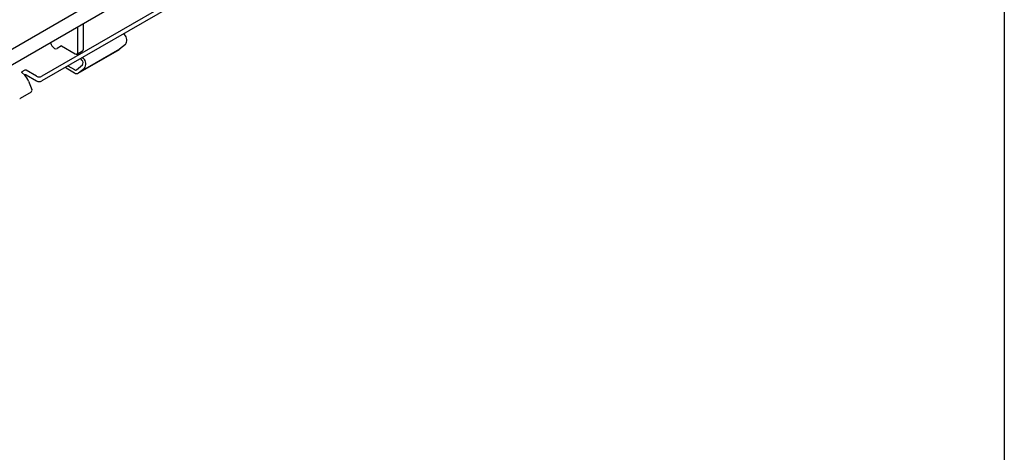
# Model space of a CAD drawing. Extents: x 6 to 1503, y 12 to 1060.
# Drawn here: x 1248 to 1502, y 317 to 429 of the extents above; entities that cross this region are included whole.
import ezdxf

# ---------------------------------------------------------------- set-up
doc = ezdxf.new("R2010")
doc.units = 0
doc.header["$LTSCALE"] = 5
doc.linetypes.add('AUSGEZOGEN', pattern=[0])
for name, color, linetype in [('AM_BOR', 7, 'CONTINUOUS'), ('DUENN-18', 94, 'CONTINUOUS'), ('KOPF', 12, 'AUSGEZOGEN'), ('SICHTBAR', 7, 'CONTINUOUS')]:
    doc.layers.add(name, color=color, linetype=linetype)

# ---------------------------------------------------------------- blocks, each defined once
blk = doc.blocks.new('RA_A4_QU')
at = {"layer": 'KOPF'}
blk.add_line((300.4, 212), (300.4, 2.5), dxfattribs=at)

msp = doc.modelspace()

# ---------------------------------------------------------------- linework, layer by layer
at = {"layer": 'DUENN-18'}
for p, q in [((1452.03, 540.06), (1098.83, 336.16)), ((1450.96, 528.01), (1253.33, 413.92)), ((1264.03, 420.92), (1264.03, 427.45)), ((1262.62, 420.1), (1262.62, 426.63)), ((1274.48, 424.91), (1274.67, 424.65)), ((1256.57, 421.1), (1256.57, 421.1)), ((1258.37, 421.74), (1257.28, 421.1)), ((1258.37, 421.74), (1261.91, 419.7)), ((1262.41, 419.65), (1263.82, 420.46)), ((1262.72, 414.7), (1273.33, 420.83)), ((1273.41, 420.88), (1262.8, 414.76)), ((1273.41, 420.88), (1273.33, 420.83)), ((1274.94, 422.11), (1273.41, 420.88)), ((1263.66, 418.09), (1263.37, 418.49)), ((1264.06, 418.53), (1263.88, 418.79)), ((1248.94, 415.47), (1248.17, 415.02)), ((1248.17, 415.02), (1248.17, 414.85)), ((1248.9, 414.22), (1248.17, 414.85)), ((1251.91, 413.92), (1249.23, 415.47)), ((1259.55, 416.05), (1261.72, 414.8)), ((1260.06, 416.58), (1261.72, 415.62)), ((1262.26, 415.6), (1263.79, 416.82)), ((1262.8, 414.76), (1264.34, 415.98))]:
    msp.add_line(p, q, dxfattribs=at)
at = {"layer": 'DUENN-18', "flags": 128}
msp.add_lwpolyline([(1259.55, 416.05), (1259.43, 416.14), (1259.38, 416.19)], dxfattribs=at)
at = {"layer": 'DUENN-18'}
for centre, radius, start, end in [((1257.83, 423.06), 2.33, 192.4501, 237.2486), ((1273.22, 423.21), 2.05, 327.4446, 44.781), ((1256.92, 421.79), 0.769, 242.9171, 297.3668), ((1262.19, 420.03), 0.437, 230.7967, 9.214), ((1263.56, 420.86), 0.48, 304.0564, 7.2558), ((1262.93, 417.37), 1.02, 327.4446, 44.781), ((1262.61, 417.09), 2.05, 327.4446, 44.781), ((1249.09, 415.2), 0.307, 62.6097, 117.3903), ((1262.01, 416), 0.476, 233.1225, 302.4585), ((1262.29, 415.56), 0.953, 233.1225, 302.4585), ((1252.62, 415.29), 1.54, 242.6097, 297.3903)]:
    msp.add_arc(centre, radius, start, end, dxfattribs=at)
msp.add_open_spline([(1248.17, 414.85), (1248.15, 414.87), (1248.12, 414.89), (1248.11, 414.93), (1248.11, 414.97), (1248.13, 415), (1248.16, 415.02), (1248.17, 415.02)], degree=3, knots=[0, 0, 0, 0, 0.21456, 0.429133, 0.643458, 0.857894, 1, 1, 1, 1], dxfattribs=at)
at = {"layer": 'SICHTBAR'}
msp.add_line((1450.96, 526.79), (1253.33, 412.7), dxfattribs=at)
at = {"layer": 'SICHTBAR', "color": 7, "linetype": 'Continuous', "lineweight": 30}
for p, q in [((1271.18, 431.58), (1098.83, 332.08)), ((1248.9, 414.22), (1248.94, 414.25)), ((1249.23, 414.25), (1251.91, 412.7)), ((1249.86, 412.66), (1250.71, 410.47)), ((1250.54, 409.81), (1247.71, 408.17))]:
    msp.add_line(p, q, dxfattribs=at)
for centre, radius, start, end in [((1245.45, 411.01), 4.71, 20.5026, 42.9972), ((1249.09, 413.97), 0.307, 62.6097, 117.3903), ((1252.62, 414.06), 1.54, 242.6097, 297.3903), ((1250.22, 410.25), 0.543, 306.0232, 23.9762), ((1247.54, 408.52), 0.38, 275.5528, 295.2508)]:
    msp.add_arc(centre, radius, start, end, dxfattribs=at)

# ---------------------------------------------------------------- block references
at = {"layer": 'AM_BOR', "xscale": 5, "yscale": 5, "zscale": 5}
msp.add_blockref('RA_A4_QU', (0, 0), dxfattribs=at)

doc.saveas('drawing.dxf')
